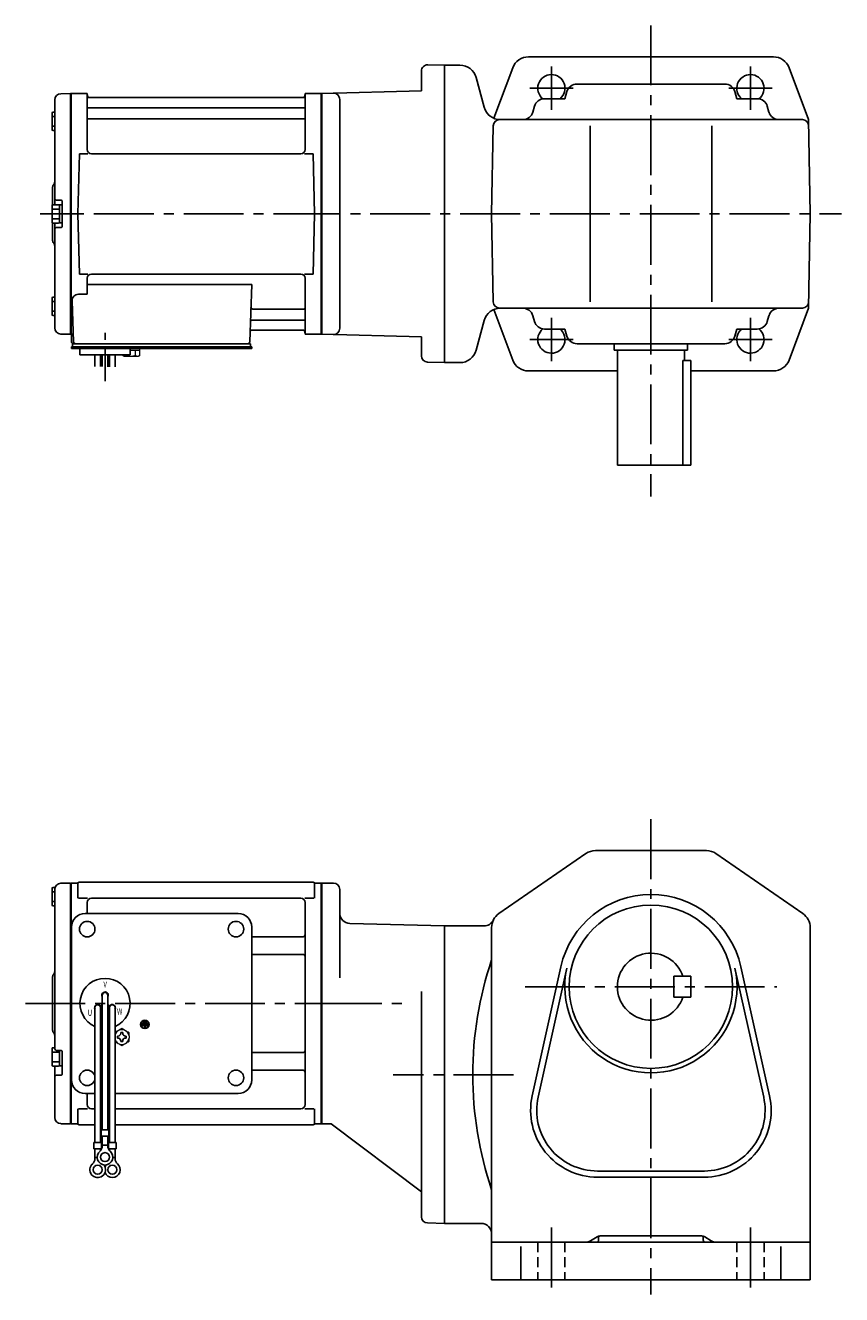
# Model space of a CAD drawing. Extents: x 144 to 908, y 81 to 687.
# Drawn here: x 144 to 534, y 81 to 687 of the extents above; entities that cross this region are included whole.
import ezdxf

# ---------------------------------------------------------------- set-up
doc = ezdxf.new("R2010")
doc.units = 0
doc.header["$LTSCALE"] = 3
doc.header["$MEASUREMENT"] = 0
for name, pattern in [('CENTER(0.5x)', [8.8, 5.5, -1.1, 1.1, -1.1]), ('HIDDEN2', [4.7625, 3.175, -1.5875]), ('sekkei(A2)', [14.2875, 9.525, -1.5875, 1.5875, -1.5875]), ('sekkei_H', [2.38125, 1.5875, -0.79375])]:
    doc.linetypes.add(name, pattern=pattern)
doc.layers.get('0').update_dxf_attribs({"linetype": 'CONTINUOUS'})
doc.layers.add('CENTER', color=3, linetype='sekkei(A2)')
doc.layers.add('HIDS', color=1, linetype='HIDDEN2')
doc.styles.get("Standard").update_dxf_attribs({"font": 'simplex.shx', "bigfont": 'extfont.shx'})

msp = doc.modelspace()

# ---------------------------------------------------------------- linework, layer by layer
for p, q in [((344, 668), (336.08, 668.21)), ((351.39, 668), (344, 668)), ((344, 668), (344, 526)), ((376.56, 666.8), (367.52, 642.63)), ((384.05, 672), (500.95, 672)), ((508.44, 666.8), (517.71, 642)), ((333, 665.21), (333, 655.74)), ((359.12, 662.07), (362.91, 647.93)), ((160.92, 654.38), (165.3, 654.49)), ((165.3, 654.49), (165.5, 654.3)), ((166.07, 654.5), (172.66, 654.5)), ((278.34, 654.5), (284.93, 654.5)), ((285.5, 654.5), (333, 655.74)), ((285.5, 654.5), (285.5, 539.5)), ((402.44, 655.41), (401.44, 652)), ((477.76, 659), (407.24, 659)), ((482.56, 655.41), (483.56, 652)), ((158, 651.38), (158, 601.4)), ((165.57, 654.37), (165.5, 654.33)), ((165.5, 539.67), (165.5, 654.33)), ((165.5, 654.3), (165.5, 539.7)), ((165.8, 539.54), (165.8, 654.46)), ((173.5, 627.75), (173.5, 653.84)), ((173.65, 653.67), (173.78, 652.91)), ((276.73, 652.5), (174.27, 652.5)), ((277.35, 653.67), (277.22, 652.91)), ((277.5, 627.75), (277.5, 653.84)), ((285.2, 539.54), (285.2, 654.46)), ((285.43, 654.37), (285.5, 654.33)), ((285.5, 654.33), (285.5, 539.67)), ((294, 651.64), (294, 542.36)), ((391.76, 652), (401.44, 652)), ((493.24, 652), (483.56, 652)), ((156.7, 645.07), (156.7, 637.27)), ((156.7, 643.47), (158, 643.47)), ((157.2, 645.57), (158, 645.57)), ((174, 647.67), (277, 647.67)), ((174, 642.43), (277, 642.43)), ((386.95, 648.39), (386.15, 645.61)), ((498.05, 648.39), (498.85, 645.61)), ((156.7, 638.87), (158, 638.87)), ((157.2, 636.77), (158, 636.77)), ((366.5, 597), (367.23, 639.05)), ((370.23, 642), (514.77, 642)), ((385.1, 642), (385.1, 641.99)), ((413.5, 639), (413.5, 555)), ((471.5, 639), (471.5, 555)), ((499.9, 642), (499.9, 641.99)), ((518.5, 597), (517.71, 642)), ((169, 597), (169.75, 625.75)), ((169.75, 625.75), (173.8, 625.75)), ((275.5, 625.75), (175.5, 625.75)), ((277.2, 625.75), (281.25, 625.75)), ((282, 597), (281.25, 625.75)), ((157, 609.68), (157, 601.36)), ((156.7, 600.9), (156.7, 593.1)), ((157.2, 601.4), (159.7, 601.4)), ((161.2, 603.5), (159, 603.5)), ((160.2, 601.25), (160.2, 592.75)), ((160.2, 601.25), (161.5, 601.25)), ((161.5, 603.2), (161.5, 590.8)), ((161.5, 601.25), (161.5, 592.75)), ((156.7, 599.3), (160.2, 599.3)), ((156.7, 594.7), (160.2, 594.7)), ((169, 597), (169.75, 568.25)), ((282, 597), (281.25, 568.25)), ((366.5, 597), (367.23, 554.95)), ((518.5, 597), (517.71, 552)), ((157, 592.64), (157, 584.34)), ((157.2, 592.6), (159.7, 592.6)), ((158, 592.6), (158, 542.62)), ((161.2, 590.5), (159, 590.5)), ((160.2, 592.75), (161.5, 592.75)), ((169.75, 568.25), (173.8, 568.25)), ((173.5, 566.25), (173.5, 558.63)), ((275.5, 568.25), (175.5, 568.25)), ((277.2, 568.25), (281.25, 568.25)), ((277.5, 566.25), (277.5, 540.16)), ((169.28, 558.63), (173.5, 558.63)), ((173.5, 563.21), (251.99, 563.21)), ((251.99, 563.21), (251.03, 535.97)), ((156.7, 556.73), (156.7, 548.93)), ((156.7, 555.13), (158, 555.13)), ((157.2, 557.23), (158, 557.23)), ((166.28, 555.53), (166.97, 535.97)), ((252.61, 551.57), (277, 551.57)), ((514.77, 552), (370.23, 552)), ((385.1, 552), (385.1, 552.01)), ((499.9, 552), (499.9, 552.01)), ((508.44, 527.2), (517.71, 552)), ((156.7, 550.53), (158, 550.53)), ((157.2, 548.43), (158, 548.43)), ((252.36, 546.33), (277, 546.33)), ((359.12, 531.93), (362.91, 546.07)), ((376.56, 527.2), (367.52, 551.37)), ((386.95, 545.61), (386.15, 548.39)), ((498.05, 545.61), (498.85, 548.39)), ((160.92, 539.62), (165.3, 539.51)), ((165.5, 539.7), (165.3, 539.51)), ((165.57, 539.63), (165.5, 539.67)), ((166, 539.5), (166, 536)), ((166.84, 539.5), (166, 539.5)), ((252.19, 541.5), (276.73, 541.5)), ((277.35, 540.33), (277.22, 541.09)), ((284.93, 539.5), (278.34, 539.5)), ((285.43, 539.63), (285.5, 539.67)), ((285.5, 539.5), (333, 538.26)), ((391.76, 542), (401.44, 542)), ((402.44, 538.59), (401.44, 542)), ((482.56, 538.59), (483.56, 542)), ((493.24, 542), (483.56, 542)), ((166, 532.7), (166, 533.5)), ((167, 533.5), (166, 533.5)), ((166.5, 535), (167, 535)), ((166.5, 533.5), (166.5, 535)), ((167, 535), (250.03, 535)), ((252, 533.5), (167, 533.5)), ((169, 533.5), (168.23, 533.5)), ((249.2, 535), (251.5, 535)), ((251.5, 533.5), (251.5, 535)), ((252, 532.7), (252, 533.5)), ((333, 538.26), (333, 529.21)), ((477.76, 535), (407.24, 535)), ((425, 535), (425, 532)), ((460, 535), (460, 532)), ((172.5, 532.7), (166, 532.7)), ((170, 529.7), (170, 532.7)), ((252, 532.7), (170, 532.7)), ((194, 529.7), (170, 529.7)), ((177.18, 524.16), (177.18, 529.7)), ((179.81, 529.7), (179.81, 524.09)), ((180.68, 529.7), (180.68, 524.08)), ((183.31, 529.7), (183.31, 524.01)), ((184.18, 529.7), (184.18, 523.9)), ((186.81, 523.9), (186.81, 529.7)), ((190, 532.7), (194, 532.7)), ((194, 529.7), (194, 532.7)), ((425, 532), (460, 532)), ((426.5, 532), (426.5, 477)), ((458.5, 532), (458.5, 527)), ((344, 526), (335.92, 526.21)), ((351.39, 526), (344, 526)), ((384.05, 522), (426.5, 522)), ((457.7, 527), (461.5, 527)), ((457.7, 527), (457.7, 477)), ((461.5, 477), (461.5, 527)), ((461.5, 522), (500.95, 522)), ((461.5, 477), (426.5, 477)), ((369.95, 262.89), (411.45, 291.58)), ((416, 293), (469, 293)), ((515.05, 262.89), (473.55, 291.58)), ((156.7, 267.1), (156.7, 274.9)), ((156.7, 273.3), (158, 273.3)), ((157.2, 275.4), (158.18, 275.4)), ((158, 274.38), (158, 220)), ((160.92, 277.38), (165.3, 277.49)), ((165.3, 277.49), (165.5, 277.3)), ((165.57, 277.37), (165.5, 277.33)), ((165.5, 162.67), (165.5, 277.33)), ((165.5, 277.3), (165.5, 162.7)), ((165.8, 277.46), (165.8, 162.54)), ((166.07, 277.5), (168.68, 277.5)), ((169, 277), (169, 270.22)), ((170, 278), (281, 278)), ((282, 277), (282, 270.22)), ((282.32, 277.5), (284.93, 277.5)), ((285.2, 277.46), (285.2, 162.54)), ((285.43, 277.37), (285.5, 277.33)), ((291, 277.5), (285.5, 277.5)), ((285.5, 277.5), (285.5, 162.5)), ((285.5, 277.33), (285.5, 162.67)), ((294, 274.5), (294, 232.25)), ((156.7, 268.7), (158, 268.7)), ((169.4, 270.22), (173.65, 270.22)), ((173.5, 268.22), (173.5, 263)), ((275.5, 270.22), (175.5, 270.22)), ((277.35, 270.22), (281.6, 270.22)), ((277.5, 268.22), (277.5, 171.78)), ((157.2, 266.6), (158, 266.6)), ((172.5, 263), (245.5, 263)), ((166, 183.5), (166, 256.5)), ((252, 183.5), (252, 256.5)), ((344, 257), (298.87, 258.18)), ((344, 257), (362.81, 257)), ((344, 257), (344, 115)), ((344, 257), (344, 115)), ((366.5, 256.31), (366.5, 88)), ((518.5, 256.31), (518.5, 88)), ((252, 251.88), (276.5, 251.88)), ((252, 243.41), (276.5, 243.41)), ((385.86, 175.92), (399.55, 237.54)), ((388.69, 175.29), (402.38, 236.91)), ((482.62, 236.91), (496.31, 175.29)), ((485.45, 237.54), (499.14, 175.92)), ((157, 232.68), (157, 207.34)), ((461.5, 233), (453.5, 233)), ((453.5, 223), (453.5, 233)), ((461.5, 223), (461.5, 233)), ((333, 225.75), (333, 118.21)), ((158, 220), (158, 198.5)), ((179.77, 218.86), (180.64, 219.36)), ((179.89, 218.64), (180.76, 219.14)), ((180.68, 224), (180.68, 159.63)), ((184.11, 218.64), (183.24, 219.14)), ((183.32, 224), (183.32, 159.63)), ((184.23, 218.86), (183.36, 219.36)), ((461.5, 223), (453.5, 223)), ((177.18, 218), (177.18, 153.63)), ((179.82, 218), (179.82, 153.63)), ((184.18, 218), (184.18, 153.63)), ((186.82, 218), (186.82, 153.63)), ((199.64, 210), (199.64, 209.53)), ((202.36, 210), (199.64, 210)), ((200.76, 209.53), (199.64, 209.53)), ((199.98, 210.81), (199.98, 210.34)), ((202.02, 210.81), (199.98, 210.81)), ((202.02, 210.34), (199.98, 210.34)), ((201.68, 211.63), (200.32, 211.63)), ((200.32, 211.63), (200.32, 211.15)), ((201.68, 211.15), (200.32, 211.15)), ((200.76, 209.53), (200.76, 208.31)), ((200.76, 208.31), (201.24, 208.31)), ((201.24, 209.53), (201.24, 208.31)), ((202.36, 209.53), (201.24, 209.53)), ((201.68, 211.63), (201.68, 211.15)), ((202.02, 210.81), (202.02, 210.34)), ((202.36, 210), (202.36, 209.53)), ((156.7, 190.6), (156.7, 198.4)), ((156.7, 196.8), (160.2, 196.8)), ((157.2, 198.9), (158, 198.9)), ((161.2, 197.5), (159, 197.5)), ((160.2, 190.25), (160.2, 197.5)), ((161.5, 186.11), (161.5, 197.2)), ((252, 196.59), (276.5, 196.59)), ((156.7, 192.2), (160.2, 192.2)), ((157.2, 190.1), (159.7, 190.1)), ((158, 190.1), (158, 165.62)), ((160.2, 190.25), (161.5, 190.25)), ((252, 188.12), (276.5, 188.12)), ((161.2, 185.81), (159, 185.81)), ((172.5, 177), (177.18, 177)), ((173.5, 177), (173.5, 171.78)), ((179.82, 177), (180.68, 177)), ((183.32, 177), (184.18, 177)), ((186.82, 177), (245.5, 177)), ((169, 163), (169, 169.78)), ((169.4, 169.78), (173.65, 169.78)), ((177.18, 169.78), (175.5, 169.78)), ((180.68, 169.78), (179.82, 169.78)), ((184.18, 169.78), (183.32, 169.78)), ((275.5, 169.78), (186.82, 169.78)), ((277.35, 169.78), (281.6, 169.78)), ((282, 163), (282, 169.78)), ((160.92, 162.62), (165.3, 162.51)), ((165.5, 162.7), (165.3, 162.51)), ((165.57, 162.63), (165.5, 162.67)), ((168.68, 162.5), (166.07, 162.5)), ((170, 162), (177.18, 162)), ((179.82, 162), (180.68, 162)), ((180.18, 159.63), (180.18, 156.63)), ((180.18, 159.63), (183.82, 159.63)), ((183.32, 162), (184.18, 162)), ((183.82, 159.63), (183.82, 156.63)), ((186.82, 162), (281, 162)), ((282.32, 162.5), (284.93, 162.5)), ((285.43, 162.63), (285.5, 162.67)), ((285.5, 162.5), (289.87, 162.5)), ((333, 130), (289.87, 162.5)), ((176.68, 153.63), (180.32, 153.63)), ((176.68, 153.63), (176.68, 150.63)), ((180.18, 156.63), (183.82, 156.63)), ((180.32, 153.63), (180.32, 150.63)), ((180.68, 151.82), (180.68, 156.63)), ((180.68, 152.43), (183.32, 152.43)), ((183.32, 151.82), (183.32, 156.63)), ((183.68, 153.63), (187.32, 153.63)), ((183.68, 153.63), (183.68, 150.63)), ((187.32, 153.63), (187.32, 150.63)), ((176.68, 150.63), (180.32, 150.63)), ((177.18, 145.82), (177.18, 150.63)), ((177.18, 146.43), (178.25, 146.43)), ((179.82, 149.7), (179.82, 150.63)), ((183.68, 150.63), (187.32, 150.63)), ((184.18, 149.7), (184.18, 150.63)), ((185.74, 146.43), (186.82, 146.43)), ((186.82, 145.82), (186.82, 150.63)), ((468, 140), (417, 140)), ((417, 137.1), (468, 137.1)), ((335.92, 115.21), (344, 115)), ((344, 115), (361.5, 115)), ((366.5, 106), (518.5, 106)), ((380.5, 103.93), (380.5, 88)), ((416.79, 108.57), (413.69, 106.71)), ((417.5, 108.6), (417.5, 107)), ((418.33, 109), (466.67, 109)), ((467.5, 108.6), (467.5, 107)), ((468.21, 108.57), (471.31, 106.71)), ((504.5, 103.93), (504.5, 88)), ((366.5, 88), (518.5, 88))]:
    msp.add_line(p, q)
at = {"color": 7, "linetype": 'Continuous', "lineweight": 25}
msp.add_line((170.3, 535), (176.7, 535), dxfattribs=at)
at = {"color": 7, "linetype": 'Continuous', "lineweight": 15}
for p, q in [((190.46, 532.7), (194.5, 532.7)), ((190.46, 529.41), (190.46, 529.7)), ((191, 529.1), (190.46, 529.41)), ((191, 529.1), (191.47, 529.1)), ((191.47, 529.1), (194.5, 529.1)), ((192.48, 529.41), (192.48, 529.7)), ((194, 531.9), (196.52, 531.9)), ((194, 529.1), (194, 529.12)), ((194.5, 532.7), (198.54, 532.7)), ((194.5, 529.1), (197.53, 529.1)), ((195, 529.12), (195, 529.1)), ((196.52, 531.9), (198.54, 531.9)), ((196.52, 529.41), (196.52, 531.9)), ((197.53, 529.1), (198, 529.1)), ((198.54, 529.41), (198, 529.1)), ((198.54, 529.41), (198.54, 532.7)), ((193.5, 204.48), (193.46, 204.48)), ((193.46, 203.48), (193.5, 203.48)), ((193.5, 204.48), (193.5, 203.48))]:
    msp.add_line(p, q, dxfattribs=at)
at = {"color": 7, "linetype": 'Continuous'}
for p, q in [((189.52, 205.79), (189.52, 206.08)), ((189.52, 206.08), (190, 206.08)), ((190, 206.08), (190.48, 206.08)), ((190.48, 206.08), (190.48, 205.79)), ((187.9, 203.98), (187.9, 204.46)), ((187.9, 204.46), (188.19, 204.46)), ((187.9, 203.5), (187.9, 203.98)), ((188.19, 203.5), (187.9, 203.5)), ((189.52, 201.88), (189.52, 202.17)), ((190, 201.88), (189.52, 201.88)), ((190.48, 201.88), (190, 201.88)), ((190.48, 202.17), (190.48, 201.88)), ((191.81, 204.46), (192.1, 204.46)), ((192.1, 203.5), (191.81, 203.5)), ((192.1, 204.46), (192.1, 203.98)), ((192.1, 203.98), (192.1, 203.5))]:
    msp.add_line(p, q, dxfattribs=at)
for centre, radius in [((442.5, 228), 39), ((173.5, 255.5), 3.7), ((244.5, 255.5), 3.7), ((244.5, 255.5), 3.7), ((201, 210), 2), ((201, 210), 1.86), ((173.5, 184.5), 3.7), ((244.5, 184.5), 3.7), ((182, 146.63), 2.15), ((178.5, 140.63), 2.15), ((185.5, 140.63), 2.15)]:
    msp.add_circle(centre, radius)
for centre, radius, start, end in [((336, 665.21), 3, 88.50014, 180), ((351.39, 660), 8, 15, 90), ((384.05, 664), 8, 90, 159.50339), ((500.95, 664), 8, 20.49662, 90), ((395, 657), 6.5, 309.71515, 231.24069), ((490, 657), 6.5, 308.75931, 230.28487), ((166.07, 653.5), 1, 90, 120), ((172.66, 653.5), 1, 10, 90), ((278.34, 653.5), 1, 90, 170), ((284.93, 653.5), 1, 60, 90), ((291, 651.64), 3, 0, 91.50056), ((407.24, 654), 5, 90, 163.61046), ((477.76, 654), 5, 16.38954, 90), ((161, 651.38), 3, 91.5, 180), ((174.27, 653), 0.5, 190, 270), ((276.73, 653), 0.5, 270, 350), ((391.76, 647), 5, 90, 163.82783), ((493.24, 647), 5, 16.17216, 90), ((157.2, 645.07), 0.5, 90, 180), ((174, 648.17), 0.5, 180, 270), ((174, 641.93), 0.5, 90, 180), ((277, 648.17), 0.5, 270, 360), ((277, 641.93), 0.5, 360, 90), ((370.64, 650), 8, 195, 270), ((381.34, 647), 5, 270, 343.82785), ((503.66, 647), 5, 196.17217, 270), ((157.2, 637.27), 0.5, 180, 270), ((370.23, 639), 3, 90, 179), ((514.77, 639), 3, 1, 90), ((175.5, 627.75), 2, 180, 270), ((275.5, 627.75), 2, 270, 360), ((156, 612.33), 2, 318.59038, 0), ((159, 609.68), 2, 138.59038, 180), ((157.2, 600.9), 0.5, 90, 180), ((159, 604.5), 1, 180, 270), ((159.7, 600.9), 0.5, 0, 90), ((161.2, 603.2), 0.3, 0, 90), ((157.2, 593.1), 0.5, 180, 270), ((159, 589.5), 1, 90, 180), ((159.7, 593.1), 0.5, 270, 0), ((161.2, 590.8), 0.3, 270, 0), ((159, 584.34), 2, 180, 221.40962), ((156, 581.7), 2, 0, 41.40962), ((175.5, 566.25), 2, 90, 180), ((275.5, 566.25), 2, 0, 90), ((169.28, 555.63), 3, 90, 182), ((157.2, 556.73), 0.5, 90, 180), ((252.61, 552.57), 1, 178, 270), ((277, 552.07), 0.5, 270, 0), ((370.64, 544), 8, 90, 165), ((370.23, 555), 3, 181, 270), ((381.34, 547), 5, 16.17216, 90), ((503.66, 547), 5, 90, 163.82783), ((514.77, 555), 3, 270, 359), ((157.2, 548.93), 0.5, 180, 270), ((252.36, 545.33), 1, 90, 178), ((277, 545.83), 0.5, 0, 90), ((391.76, 547), 5, 196.17217, 270), ((493.24, 547), 5, 270, 343.82785), ((161, 542.62), 3, 180, 268.5), ((166.07, 540.5), 1, 240, 270), ((252.19, 540.5), 1, 90, 178), ((276.73, 541), 0.5, 10, 90), ((278.34, 540.5), 1, 190, 270), ((284.93, 540.5), 1, 270, 300), ((291, 542.36), 3, 268.50012, 0), ((395, 537), 6.5, 128.75931, 50.28486), ((490, 537), 6.5, 129.71513, 51.24069), ((167, 536), 1, 180, 270), ((167.97, 536), 1, 182, 270), ((250.03, 536), 1, 270, 358), ((407.24, 540), 5, 196.38954, 270), ((477.76, 540), 5, 270, 343.61047), ((336, 529.21), 3, 180, 268.50031), ((351.39, 534), 8, 270, 345), ((384.05, 530), 8, 200.49661, 270), ((500.95, 530), 8, 270, 339.50339), ((416, 285), 8, 90, 124.6637), ((469, 285), 8, 55.33669, 90), ((157.2, 274.9), 0.5, 90, 180), ((161, 274.38), 3, 91.5, 180), ((166.07, 276.5), 1, 90, 120), ((168.68, 278.5), 1, 270, 311.40962), ((170, 277), 1, 90, 180), ((281, 277), 1, 0, 90), ((282.32, 278.5), 1, 228.59038, 270), ((284.93, 276.5), 1, 60, 90), ((291, 274.5), 3, 0, 90), ((157.2, 267.1), 0.5, 180, 270), ((175.5, 268.22), 2, 90, 180), ((275.5, 268.22), 2, 0, 90), ((442.5, 228), 44, 12.52324, 167.4769), ((172.5, 256.5), 6.5, 90, 180), ((245.5, 256.5), 6.5, 0, 90), ((299, 263.18), 5, 180, 268.49991), ((374.5, 256.31), 8, 124.6638, 180), ((510.5, 256.31), 8, 0, 55.33674), ((362.81, 262), 5, 270, 334.02161), ((252, 252.88), 1, 269.99386, 270), ((276.5, 252.88), 1, 270, 0), ((276.5, 242.41), 1, 0, 90), ((442.5, 228), 16, 18.2099, 341.7901), ((529.57, 186), 172.07, 161.3868, 198.6132), ((442.5, 228), 41.1, 167.4769, 12.52324), ((159, 232.68), 2, 138.59038, 180), ((156, 235.33), 2, 318.59038, 0), ((182, 220), 12, 293.65636, 246.34364), ((182, 224), 1.5, 331.243, 208.757), ((182, 224), 1.31, 0, 180), ((178.54, 218), 1.5, 34.78012, 209.99999), ((178.5, 218), 1.31, 0, 180), ((178.54, 218), 1.5, 328.51077, 25.21973), ((178.54, 218), 2.5, 27.13402, 32.86598), ((185.46, 218), 2.5, 147.13402, 152.86598), ((185.46, 218), 1.5, 154.78024, 211.48934), ((185.5, 218), 1.31, 0, 180), ((185.46, 218), 1.5, 330.00047, 145.21985), ((159, 207.34), 2, 180, 221.40962), ((182, 220), 12, 259.50888, 263.70869), ((182, 220), 12, 276.29131, 280.49112), ((156, 204.7), 2, 0, 41.40962), ((157.2, 198.4), 0.5, 90, 180), ((159, 198.5), 1, 180, 270), ((161.2, 197.2), 0.3, 0, 90), ((276.5, 197.59), 1, 270, 0), ((157.2, 190.6), 0.5, 180, 270), ((159.7, 190.6), 0.5, 270, 0), ((276.5, 187.12), 1, 0, 90), ((159, 184.81), 1, 90, 180), ((161.2, 186.11), 0.3, 270, 0), ((172.5, 183.5), 6.5, 180, 270), ((245.5, 183.5), 6.5, 270, 0), ((417, 169), 31.9, 167.4769, 270), ((468, 169), 31.9, 270, 12.52324), ((175.5, 171.78), 2, 180, 270), ((275.5, 171.78), 2, 270, 0), ((417, 169), 29, 167.4769, 270), ((468, 169), 29, 270, 12.52324), ((161, 165.62), 3, 180, 268.5), ((166.07, 163.5), 1, 240, 270), ((168.68, 161.5), 1, 48.59038, 90), ((170, 163), 1, 180, 270), ((281, 163), 1, 270, 0), ((282.32, 161.5), 1, 90, 131.40962), ((284.93, 163.5), 1, 270, 300), ((177.68, 151.82), 3, 309.73639, 0), ((186.32, 151.82), 3, 180, 230.26331), ((174.18, 145.82), 3, 309.73639, 0), ((182, 146.63), 3.75, 129.73689, 50.26337), ((189.82, 145.82), 3, 180, 230.26331), ((178.5, 140.63), 3.75, 129.73689, 37.58773), ((185.5, 140.63), 3.75, 201.0318, 50.26337), ((185.5, 140.63), 3.75, 142.4118, 158.9677), ((336, 118.21), 3, 180, 268.50049), ((361.5, 110), 5, 0, 90), ((411.12, 111), 5, 270, 300.96454), ((416.5, 107), 1, 270, 0), ((418.33, 106), 3, 90, 120.96453), ((466.67, 106), 3, 59.03547, 90), ((468.5, 107), 1, 180, 270), ((473.88, 111), 5, 239.03546, 270)]:
    msp.add_arc(centre, radius, start, end)
at = {"color": 7, "linetype": 'Continuous', "lineweight": 15}
for start, end in [(120, 155.50527), (60, 120), (8.21321, 60), (204.49473, 240), (240, 300), (300, 351.78679)]:
    msp.add_arc((190, 203.98), 3.5, start, end, dxfattribs=at)
at = {"color": 7, "linetype": 'Continuous'}
for centre, start, end in [((188.19, 205.79), 270, 0), ((188.19, 202.17), 0, 90), ((191.81, 205.79), 180, 270), ((191.81, 202.17), 90, 180)]:
    msp.add_arc(centre, 1.34, start, end, dxfattribs=at)
at = {"color": 7, "linetype": 'Continuous', "lineweight": 15}
for points in [[(190.46, 529.41), (190.79, 529.22), (191.12, 529.1), (191.47, 529.1)], [(195, 529.12), (195.52, 529.16), (196.03, 529.27), (196.52, 529.41)], [(196.52, 529.41), (196.85, 529.22), (197.19, 529.1), (197.53, 529.1)], [(190, 208.02), (189.43, 207.69), (188.85, 207.35), (188.25, 207.01)], [(193.5, 206), (192.93, 206.33), (192.35, 206.67), (191.75, 207.01)], [(186.82, 201.78), (187.29, 201.5), (187.76, 201.23), (188.25, 200.95)], [(190, 199.94), (190.57, 200.27), (191.15, 200.6), (191.75, 200.95)], [(193.5, 204.48), (193.5, 205), (193.5, 205.5), (193.5, 206)]]:
    msp.add_open_spline(points, degree=3, dxfattribs=at)
for points, knots in [([(191.47, 529.1), (191.64, 529.1), (191.81, 529.13), (192.15, 529.24), (192.31, 529.32), (192.48, 529.41)], [0, 0, 0, 0, 0.5, 0.5, 1, 1, 1, 1]), ([(192.48, 529.41), (192.73, 529.34), (192.98, 529.28), (193.49, 529.18), (193.74, 529.14), (194, 529.12)], [0, 0, 0, 0, 0.5, 0.5, 1, 1, 1, 1]), ([(197.53, 529.1), (197.7, 529.1), (197.87, 529.13), (198.21, 529.24), (198.38, 529.32), (198.54, 529.41)], [0, 0, 0, 0, 0.5, 0.5, 1, 1, 1, 1]), ([(188.25, 207.01), (187.95, 206.84), (187.66, 206.67), (187.18, 206.39), (187, 206.29), (186.82, 206.18)], [0, 0, 0, 0, 0.5, 0.5, 0.8167422, 0.8167422, 0.8167422, 0.8167422]), ([(191.75, 207.01), (191.45, 207.18), (191.16, 207.35), (190.57, 207.69), (190.29, 207.86), (190, 208.02)], [0, 0, 0, 0, 0.5, 0.5, 1, 1, 1, 1]), ([(188.25, 200.95), (188.55, 200.78), (188.84, 200.61), (189.43, 200.27), (189.71, 200.1), (190, 199.94)], [0, 0, 0, 0, 0.5, 0.5, 1, 1, 1, 1]), ([(191.75, 200.95), (192.05, 201.12), (192.34, 201.29), (192.93, 201.63), (193.21, 201.79), (193.5, 201.96)], [0, 0, 0, 0, 0.5, 0.5, 1, 1, 1, 1]), ([(193.5, 201.96), (193.5, 202.21), (193.5, 202.46), (193.5, 202.97), (193.5, 203.22), (193.5, 203.48)], [0, 0, 0, 0, 0.5, 0.5, 1, 1, 1, 1])]:
    msp.add_open_spline(points, degree=3, knots=knots, dxfattribs=at)
at = {"layer": 'CENTER'}
for p, q in [((442.5, 687), (442.5, 462)), ((395, 646.65), (395, 667.35)), ((490, 646.65), (490, 667.35)), ((173.19, 654.5), (173.5, 654.5)), ((173.5, 654.5), (173.55, 654.2)), ((277.5, 654.5), (277.45, 654.2)), ((277.81, 654.5), (277.5, 654.5)), ((384.65, 657), (405.35, 657)), ((479.65, 657), (500.35, 657)), ((291, 597), (151, 597)), ((152.18, 597), (171.79, 597)), ((265.74, 597), (533.5, 597)), ((395, 526.65), (395, 547.35)), ((490, 526.65), (490, 547.35)), ((277.5, 539.5), (277.45, 539.8)), ((277.81, 539.5), (277.5, 539.5)), ((384.65, 537), (405.35, 537)), ((479.65, 537), (500.35, 537)), ((442.5, 308), (442.5, 81)), ((382.43, 228), (502.57, 228)), ((144, 220), (311.37, 220)), ((152.18, 220), (171.79, 220)), ((285.5, 220), (325.65, 220)), ((376.88, 186), (319.48, 186)), ((395, 113), (395, 81)), ((490, 113), (490, 81))]:
    msp.add_line(p, q, dxfattribs=at)
at = {"layer": 'CENTER', "linetype": 'CENTER(0.5x)'}
msp.add_line((182, 517.13), (182, 540.73), dxfattribs=at)
at = {"layer": 'HIDS', "linetype": 'sekkei_H'}
for p, q in [((388.5, 106), (388.5, 88)), ((401.5, 106), (401.5, 88)), ((483.5, 106), (483.5, 88)), ((496.5, 106), (496.5, 88))]:
    msp.add_line(p, q, dxfattribs=at)

# ---------------------------------------------------------------- texts
at = {"width": 0.7}
for s, p in [('V', (181.24, 227.64)), ('U', (173.77, 214.07)), ('W', (187.73, 214.66))]:
    msp.add_text(s, height=3, dxfattribs=at).set_placement(p)

doc.saveas('drawing.dxf')
